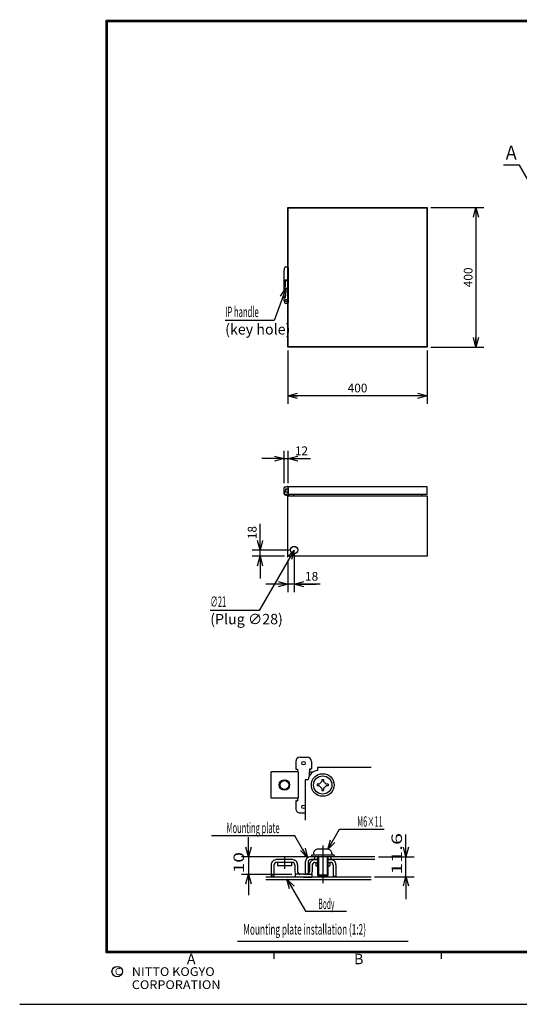
# Model space of a CAD drawing. Extents: x -217 to 202, y -161 to 148.
# Drawn here: x -217 to -74, y -148 to 134 of the extents above; entities that cross this region are included whole.
import ezdxf

# ---------------------------------------------------------------- set-up
doc = ezdxf.new("R2010")
doc.units = 0
doc.linetypes.add('CENTER', pattern=[50.8, 31.75, -6.35, 6.35, -6.35])
doc.linetypes.add('NON_PLOTING', pattern=[0])
doc.layers.get('0').update_dxf_attribs({"linetype": 'CONTINUOUS'})
doc.layers.get('DEFPOINTS').update_dxf_attribs({"linetype": 'CONTINUOUS'})
doc.layers.add('LY_1', color=7, linetype='CONTINUOUS')
doc.styles.add('MX_DIMTXSTY_2', font='txt.shx', dxfattribs={"width": 1.1, "bigfont": 'extfont.shx'})
doc.styles.add('MX_DIMTXSTY_3', font='txt.shx', dxfattribs={"width": 1.2, "bigfont": 'extfont.shx'})
doc.styles.add('MX_NOTE_STANDARD', font='txt.shx', dxfattribs={"bigfont": 'extfont.shx'})
doc.dimstyles.new('MXDIMSTYLE', dxfattribs={"dimtxt": 3, "dimasz": 2.5, "dimexe": 2.28, "dimexo": 1, "dimgap": 1, "dimtad": 1, "dimdsep": 46, "dimtxsty": 'MX_NOTE_STANDARD', "dimblk1": 'OPEN30', "dimblk2": 'OPEN30', "dimsah": 1, "dimcen": 2.5, "dimadec": 0, "dimazin": 0, "dimtfac": 1, "dimtmove": 0, "dimatfit": 3, "dimldrblk": 'OPEN30', "dimfxl": 1, "dimtzin": 0, "dimarcsym": 0})

# ---------------------------------------------------------------- blocks, each defined once
blk = doc.blocks.new('_OPEN30')
at = {"color": 0, "linetype": 'ByBlock', "lineweight": -2}
for p, q in [((-1, 0.267949), (0, 0)), ((0, 0), (-1, -0.267949)), ((0, 0), (-1, 0))]:
    blk.add_line(p, q, dxfattribs=at)
blk = doc.blocks.new('*D5')
at = {"color": 1, "linetype": 'CONTINUOUS'}
for p, q in [((-148, -18.2), (-148, -10.7)), ((-148, -18.2), (-148, -11.85)), ((-139.2, -18.2), (-150.28, -18.2)), ((-148, -20), (-148, -18.2)), ((-141, -20), (-150.28, -20)), ((-148, -20), (-148, -26.35))]:
    blk.add_line(p, q, dxfattribs=at)
at = {"layer": 'DEFPOINTS', "color": 0, "linetype": 'CONTINUOUS'}
for p in [(-148, -18.2), (-138.2, -18.2), (-140, -20)]:
    blk.add_point(p, dxfattribs=at)
at = {"color": 1, "linetype": 'CONTINUOUS', "xscale": 2.77, "yscale": 2.77, "zscale": 2.77}
for p, rotation in [((-148, -18.2), 270), ((-148, -20), 90)]:
    blk.add_blockref('_OPEN30', p, dxfattribs=dict(at, rotation=rotation))
at = {"color": 1, "linetype": 'CONTINUOUS', "insert": (-150.25, -13.2), "char_height": 2.5, "attachment_point": 5, "rotation": 90, "line_spacing_factor": 0.9, "style": 'MX_DIMTXSTY_3'}
blk.add_mtext('\\A1;18', dxfattribs=at)
blk = doc.blocks.new('*D6')
at = {"color": 1, "linetype": 'CONTINUOUS'}
for p, q in [((-138.2, -19.2), (-138.2, -30.28)), ((-140, -21), (-140, -30.28)), ((-140, -28), (-146.35, -28)), ((-138.2, -28), (-140, -28)), ((-130.7, -28), (-138.2, -28)), ((-138.2, -28), (-131.85, -28))]:
    blk.add_line(p, q, dxfattribs=at)
at = {"layer": 'DEFPOINTS', "color": 0, "linetype": 'CONTINUOUS'}
for p in [(-138.2, -18.2), (-140, -20), (-140, -28)]:
    blk.add_point(p, dxfattribs=at)
at = {"color": 1, "linetype": 'CONTINUOUS', "xscale": 2.77, "yscale": 2.77, "zscale": 2.77}
blk.add_blockref('_OPEN30', (-140, -28), dxfattribs=at)
at = {"color": 1, "linetype": 'CONTINUOUS', "xscale": 2.77, "yscale": 2.77, "zscale": 2.77, "rotation": 180}
blk.add_blockref('_OPEN30', (-138.2, -28), dxfattribs=at)
at = {"color": 1, "linetype": 'CONTINUOUS', "insert": (-133.2, -25.75), "char_height": 2.5, "attachment_point": 5, "line_spacing_factor": 0.9, "style": 'MX_DIMTXSTY_3'}
blk.add_mtext('\\A1;18', dxfattribs=at)
blk = doc.blocks.new('*D7')
at = {"color": 1, "linetype": 'CONTINUOUS'}
for p, q in [((-141.1, 1), (-141.1, 10.28)), ((-139.9, 1), (-139.9, 10.28)), ((-141.1, 8), (-147.45, 8)), ((-141.1, 8), (-139.9, 8)), ((-139.9, 8), (-133.6, 8)), ((-139.9, 8), (-133.55, 8))]:
    blk.add_line(p, q, dxfattribs=at)
at = {"layer": 'DEFPOINTS', "color": 0, "linetype": 'CONTINUOUS'}
for p in [(-139.9, 8), (-141.1, 0), (-139.9, 0)]:
    blk.add_point(p, dxfattribs=at)
at = {"color": 1, "linetype": 'CONTINUOUS', "xscale": 2.77, "yscale": 2.77, "zscale": 2.77}
blk.add_blockref('_OPEN30', (-141.1, 8), dxfattribs=at)
at = {"color": 1, "linetype": 'CONTINUOUS', "xscale": 2.77, "yscale": 2.77, "zscale": 2.77, "rotation": 180}
blk.add_blockref('_OPEN30', (-139.9, 8), dxfattribs=at)
at = {"color": 1, "linetype": 'CONTINUOUS', "insert": (-136.1, 10.25), "char_height": 2.5, "attachment_point": 5, "line_spacing_factor": 0.9, "style": 'MX_DIMTXSTY_3'}
blk.add_mtext('\\A1;12', dxfattribs=at)
blk = doc.blocks.new('*D8')
at = {"color": 1, "linetype": 'CONTINUOUS'}
for p, q in [((-140, 39), (-140, 23.72)), ((-100, 39), (-100, 23.72)), ((-100, 26), (-140, 26))]:
    blk.add_line(p, q, dxfattribs=at)
at = {"layer": 'DEFPOINTS', "color": 0, "linetype": 'CONTINUOUS'}
for p in [(-140, 40), (-100, 40), (-140, 26)]:
    blk.add_point(p, dxfattribs=at)
at = {"color": 1, "linetype": 'CONTINUOUS', "xscale": 2.77, "yscale": 2.77, "zscale": 2.77, "rotation": 180}
blk.add_blockref('_OPEN30', (-140, 26), dxfattribs=at)
at = {"color": 1, "linetype": 'CONTINUOUS', "xscale": 2.77, "yscale": 2.77, "zscale": 2.77}
blk.add_blockref('_OPEN30', (-100, 26), dxfattribs=at)
at = {"color": 1, "linetype": 'CONTINUOUS', "insert": (-120, 28.25), "char_height": 2.5, "attachment_point": 5, "line_spacing_factor": 0.9, "style": 'MX_DIMTXSTY_2'}
blk.add_mtext('\\A1;400', dxfattribs=at)
blk = doc.blocks.new('*D9')
at = {"color": 1, "linetype": 'CONTINUOUS'}
for p, q in [((-99, 80), (-83.72, 80)), ((-86, 80), (-86, 40)), ((-99, 40), (-83.72, 40))]:
    blk.add_line(p, q, dxfattribs=at)
at = {"layer": 'DEFPOINTS', "color": 0, "linetype": 'CONTINUOUS'}
for p in [(-100, 80), (-100, 40), (-86, 40)]:
    blk.add_point(p, dxfattribs=at)
at = {"color": 1, "linetype": 'CONTINUOUS', "xscale": 2.77, "yscale": 2.77, "zscale": 2.77}
for p, rotation in [((-86, 80), 90), ((-86, 40), 270)]:
    blk.add_blockref('_OPEN30', p, dxfattribs=dict(at, rotation=rotation))
at = {"color": 1, "linetype": 'CONTINUOUS', "insert": (-88.25, 60), "char_height": 2.5, "attachment_point": 5, "rotation": 90, "line_spacing_factor": 0.9, "style": 'MX_DIMTXSTY_2'}
blk.add_mtext('\\A1;400', dxfattribs=at)
blk = doc.blocks.new('$DOTFIL')
at = {"color": 0, "linetype": 'CONTINUOUS', "lineweight": -2, "const_width": 1}
blk.add_lwpolyline([(-0.5, 0, 1), (0.5, 0, 1)], format="xyb", close=True, dxfattribs=at)

msp = doc.modelspace()

# ---------------------------------------------------------------- linework, layer by layer
at = {"layer": 'DEFPOINTS', "color": 130, "linetype": 'NON_PLOTING'}
msp.add_line((-217, -148.5), (202, -148.5), dxfattribs=at)
at = {"layer": 'LY_1', "color": 255, "linetype": 'CONTINUOUS'}
for p, q in [((-140, 40), (-140, 80)), ((-140, 80), (-100, 80)), ((-139.9, 40.1), (-139.9, 79.9)), ((-139.9, 79.9), (-100.1, 79.9)), ((-100.1, 79.9), (-100.1, 40.1)), ((-100, 80), (-100, 40)), ((-100, 40), (-140, 40)), ((-100.1, 40.1), (-139.9, 40.1)), ((-139.9, -2.3), (-139.9, 0)), ((-139.9, 0), (-100.1, 0)), ((-100.1, 0), (-100.1, -2.3)), ((-140, -20), (-140, -2.7)), ((-140, -2.7), (-100, -2.7)), ((-100.1, -2.3), (-139.9, -2.3)), ((-138.36, -2.3), (-138.36, -2.7)), ((-101.64, -2.3), (-101.64, -2.7)), ((-100, -2.7), (-100, -20)), ((-100, -20), (-140, -20))]:
    msp.add_line(p, q, dxfattribs=at)
at = {"layer": 'LY_1', "color": 1, "linetype": 'CONTINUOUS'}
for p, q in [((-140.5798, 63), (-140.1, 63)), ((-139.9, 62.8), (-139.9, 59.4782)), ((-141.1, 57.7068), (-141.1, 62.1)), ((-139.92, 59.2726), (-139.92, 59.389)), ((-141.1, 57.2), (-141.1, 57.7068)), ((-141.1, 53.4), (-141.1, 57.0731)), ((-140.9635, 57.3885), (-140.918, 57.4042)), ((-140.9032, 57.6621), (-140.74, 57.7186)), ((-140.74, 59.2518), (-140.74, 57.7171)), ((-140.74, 59.2518), (-140.1241, 59.2518)), ((-140.74, 57.4379), (-140.74, 57.7171)), ((-140.72, 57.4419), (-140.72, 59.2518)), ((-140.72, 59.0872), (-140.1236, 59.0872)), ((-139.92, 59.2727), (-139.92, 53.4)), ((-140.4538, 53.6743), (-140.7865, 53.4439)), ((-140.12, 52.5), (-140.5798, 52.5)), ((-139.92, 53.4), (-139.92, 52.8)), ((-139.92, 52.8), (-139.92, 52.7)), ((-141.1, -1.702), (-141.1, -0.3301)), ((-141.1, -1.702), (-141.1, -1.1597)), ((-141.1, -1.702), (-141.1, -1.1597)), ((-141.1, -1.702), (-141.1, -1.1597)), ((-141.1, -1.702), (-141.1, -1.1597)), ((-141.1, -1.702), (-141.1, -1.1597)), ((-141.1, -1.9), (-141.1, -1.702)), ((-141.1, -2.1), (-141.1, -1.9)), ((-140.9061, -0.1285), (-140.9321, -0.1327)), ((-140.9061, -0.1285), (-140.1461, -0.0049)), ((-140.9, -2.3), (-139.72, -2.3)), ((-140.8479, -1.4953), (-140.8478, -1.278)), ((-140.7798, -1.361), (-140.6875, -1.251)), ((-140.7493, -1.1993), (-140.7673, -1.2173)), ((-140.05, -1.58), (-140.75, -1.58)), ((-140.4703, -2.2544), (-140.7294, -2.1849)), ((-140.7235, -1.58), (-140.7218, -1.58)), ((-140.6167, -1.58), (-140.7218, -1.58)), ((-140.2759, -0.78), (-140.72, -0.78)), ((-140.72, -0.78), (-140.72, -1.0514)), ((-140.72, -1.0514), (-140.72, -1.1286)), ((-140.72, -2.3), (-140.72, -2.4223)), ((-140.72, -2.4789), (-140.72, -2.4223)), ((-140.72, -2.4789), (-139.72, -2.4789)), ((-140.6904, -1.2311), (-140.6875, -1.251)), ((-140.6104, -1.0079), (-140.6799, -1.1687)), ((-140.3256, -0.78), (-140.5599, -0.9434)), ((-140.3064, -2.2983), (-140.4703, -2.2544)), ((-140.42, -2.3), (-140.42, -2.4789)), ((-140.3, -2.3), (-140.3064, -2.2983)), ((-140.2039, -2.3), (-140.3, -2.3)), ((-140.15, -0.63), (-140.2759, -0.78)), ((-140.1836, -0.67), (-140.05, -0.67)), ((-140.12, -0.63), (-140.15, -0.63)), ((-140.1289, -0.0021), (-140.1461, -0.0049)), ((-139.97, -0.63), (-140.12, -0.63)), ((-139.95, -0.77), (-139.95, -0.9701)), ((-139.95, -0.9701), (-139.95, -1.2886)), ((-139.95, -1.2886), (-139.95, -1.48)), ((-139.92, -0.1797), (-139.92, -0.3259)), ((-139.92, -0.3259), (-139.92, -0.4316)), ((-139.9, -0.3271), (-139.92, -0.3271)), ((-139.92, -0.4316), (-139.92, -0.58)), ((-139.92, -0.5), (-139.92, -0.75)), ((-139.92, -0.8), (-139.92, -0.75)), ((-139.92, -0.8), (-139.92, -0.8575)), ((-139.92, -0.8), (-139.92, -0.95)), ((-139.92, -0.8575), (-139.92, -0.95)), ((-139.92, -0.95), (-139.92, -1.35)), ((-139.92, -1.35), (-139.92, -2.1453)), ((-139.92, -2.1453), (-139.92, -2.1707)), ((-139.92, -2.1707), (-139.92, -2.2)), ((-139.9, -0.2), (-139.9, -0.32)), ((-139.72, -2.3), (-139.72, -2.4789)), ((-125.1819, -98.2546), (-112.3662, -98.2546)), ((-134.5, -106.2), (-153.2979, -106.2)), ((-151.2946, -106.2), (-151.2946, -111.2)), ((-131.25, -106.2), (-131.25, -111.7)), ((-128.75, -106.2), (-128.75, -111.7)), ((-114.0214, -106.2), (-103.7495, -106.2)), ((-106.0947, -112), (-106.0947, -106.2)), ((-153.2979, -111.2), (-138.875, -111.2)), ((-103.7495, -112), (-115.0947, -112)), ((-134.9766, -121.7552), (-123.1663, -121.7552)), ((-154.5, -130.4), (-105.5, -130.4))]:
    msp.add_line(p, q, dxfattribs=at)
at = {"layer": 'LY_1', "color": 2, "linetype": 'CONTINUOUS'}
for p, q in [((-137.75, -78.85), (-137.75, -80.85)), ((-136.5, -77.6), (-134.5, -77.6)), ((-133.25, -78.85), (-133.25, -80.85)), ((-144.8, -89.35), (-144.8, -81.85)), ((-137.075, -81.85), (-144.8, -81.85)), ((-137.5, -81.1), (-137.25, -81.1)), ((-137.25, -81.1), (-137.25, -81.85)), ((-137.075, -81.85), (-137.075, -89.35)), ((-133.925, -81.85), (-133.925, -83.1453)), ((-133.925, -81.85), (-132.7803, -81.85)), ((-133.75, -81.1), (-133.75, -81.85)), ((-133.5, -81.1), (-133.75, -81.1)), ((-131.5, -80.6), (-131.5, -81.415)), ((-116.0845, -80.6), (-131.5, -80.6)), ((-134.185, -84.1), (-135, -84.1)), ((-135, -84.1), (-135, -95.7)), ((-130.9874, -85.35), (-130.25, -84.6126)), ((-130.25, -84.025), (-129.75, -84.025)), ((-130.25, -84.025), (-130.25, -84.6126)), ((-129.75, -84.025), (-129.75, -84.6126)), ((-129.0126, -85.35), (-129.75, -84.6126)), ((-130.9874, -85.35), (-131.575, -85.35)), ((-131.575, -85.35), (-131.575, -85.85)), ((-130.9874, -85.85), (-131.575, -85.85)), ((-130.25, -86.5874), (-130.9874, -85.85)), ((-130.25, -86.5874), (-130.25, -87.175)), ((-130.25, -87.175), (-129.75, -87.175)), ((-129.75, -86.5874), (-129.0126, -85.85)), ((-129.75, -86.5874), (-129.75, -87.175)), ((-128.425, -85.35), (-129.0126, -85.35)), ((-128.425, -85.85), (-129.0126, -85.85)), ((-128.425, -85.35), (-128.425, -85.85)), ((-137.075, -89.35), (-144.8, -89.35)), ((-137.75, -90.35), (-137.75, -92.35)), ((-137.5, -90.1), (-137.25, -90.1)), ((-137.25, -89.35), (-137.25, -90.1)), ((-136.5, -93.6), (-135, -93.6)), ((-128.625, -104), (-131.375, -104)), ((-138.7, -107), (-143.3, -107)), ((-115.0214, -106.2), (-133.5, -106.2)), ((-131.5, -107), (-133.45, -107)), ((-133.25, -105.7), (-133.25, -106.2)), ((-126.75, -105.7), (-133.25, -105.7)), ((-132.625, -105.25), (-132.625, -105.7)), ((-132.375, -106.2), (-132.375, -106.9601)), ((-132.303, -107), (-131.5, -107)), ((-131.5, -106.2), (-131.5, -111.45)), ((-128.5, -106.2), (-128.5, -111.45)), ((-115, -107), (-128.5, -107)), ((-128.5, -107), (-127.697, -107)), ((-127.625, -106.2), (-127.625, -107)), ((-127.375, -105.25), (-127.375, -105.7)), ((-126.75, -105.7), (-126.75, -106.2)), ((-144.8, -108.5), (-144.8, -111.75)), ((-144, -108.55), (-144, -111.75)), ((-138.75, -107.8), (-143.25, -107.8)), ((-143, -107.8), (-143, -108.8)), ((-139, -108.8), (-143, -108.8)), ((-139, -107.8), (-139, -108.8)), ((-138, -108.55), (-138, -110.5)), ((-137.2, -108.5), (-137.2, -110.45)), ((-135, -107.7), (-135, -111.2)), ((-134.2, -107.75), (-134.2, -111.2)), ((-133.8, -108.5), (-133.8, -110.45)), ((-133, -108.55), (-133, -110.5)), ((-132.25, -107.8), (-131.5, -107.8)), ((-132, -107.8), (-132, -108.8)), ((-132, -108.8), (-131.5, -108.8)), ((-128.5, -107.8), (-127.75, -107.8)), ((-128.5, -108.8), (-128, -108.8)), ((-128, -107.8), (-128, -108.8)), ((-127, -108.55), (-127, -111.75)), ((-126.2, -108.5), (-126.2, -111.75)), ((-116.0947, -112), (-146.2946, -112)), ((-116.0845, -112.8), (-146.2946, -112.8)), ((-144, -111.75), (-144.8, -111.75)), ((-135.5, -111.2), (-137.875, -111.2)), ((-137.875, -111.2), (-137.875, -112)), ((-135.5, -112), (-137.875, -112)), ((-135.5, -111.2), (-133.125, -111.2)), ((-135.5, -112), (-133.125, -112)), ((-134.2, -111.2), (-135, -111.2)), ((-133.125, -111.2), (-133.125, -112)), ((-131.2501, -111.7), (-131.5001, -111.45)), ((-128.5001, -111.4501), (-131.5001, -111.4501)), ((-128.75, -111.7), (-131.25, -111.7)), ((-128.5001, -111.45), (-128.7501, -111.7)), ((-127, -111.75), (-126.2, -111.75))]:
    msp.add_line(p, q, dxfattribs=at)
at = {"layer": 'LY_1', "color": 7, "linetype": 'CONTINUOUS'}
msp.add_line((-137.9596, -100.1453), (-161.9701, -100.1453), dxfattribs=at)
at = {"layer": 'LY_1', "color": 1, "linetype": 'CENTER'}
for p, q in [((-130, -102.9751), (-130, -113.7579)), ((-141, -106.2991), (-141, -109.6232))]:
    msp.add_line(p, q, dxfattribs=at)
at = {"layer": 'LY_1', "color": 130, "linetype": 'CONTINUOUS'}
for p, q in [((-144, -133.5), (-144, -135.5)), ((-96, -133.5), (-96, -135.5)), ((8, -133.5), (-92, -133.5))]:
    msp.add_line(p, q, dxfattribs=at)
at = {"layer": 'LY_1', "color": 130, "linetype": 'CONTINUOUS', "const_width": 0.8}
for points in [[(192, 133.5), (-192, 133.5)], [(-192, -133.5), (-192, 133.5)], [(-192, -133.5), (192, -133.5)]]:
    msp.add_lwpolyline(points, dxfattribs=at)
at = {"layer": 'LY_1', "color": 130, "linetype": 'CONTINUOUS', "const_width": 0.4}
for points in [[(-192, 133.3, -1), (-192, 133.7, -1)], [(-192.2, 133.5, -1), (-191.8, 133.5, -1)], [(-192, -133.3, 1), (-192, -133.7, 1)], [(-192.2, -133.5, 1), (-191.8, -133.5, 1)]]:
    msp.add_lwpolyline(points, format="xyb", dxfattribs=at)
at = {"layer": 'LY_1', "color": 255, "linetype": 'CONTINUOUS'}
msp.add_circle((-138.2, -18.2), 1.05, dxfattribs=at)
at = {"layer": 'LY_1', "color": 2, "linetype": 'CONTINUOUS'}
for centre, radius in [((-135.5, -79.35), 0.5), ((-141, -85.6), 1.25), ((-130, -85.6), 3.25), ((-130, -85.6), 2.625), ((-135.5, -91.85), 0.5)]:
    msp.add_circle(centre, radius, dxfattribs=at)
at = {"layer": 'LY_1', "color": 1, "linetype": 'CONTINUOUS'}
msp.add_circle((-141, -85.6), 1.5, dxfattribs=at)
at = {"layer": 'LY_1', "color": 130, "linetype": 'CONTINUOUS'}
msp.add_circle((-189, -139.1193), 1.5, dxfattribs=at)
at = {"layer": 'LY_1', "color": 1, "linetype": 'CONTINUOUS'}
for centre, radius, start, end in [((-139.6, 62.1), 1.5, 152.964308, 180), ((-140.5798, 62.6), 0.4, 90, 152.964308), ((-140.1, 62.8), 0.2, 0, 90), ((-140.1315, 59.4832), 0.2315, 271.828348, 358.753444), ((-140.6141, 57.0828), 0.486, 154.98938, 181.01375), ((-140.9, 57.2), 0.2, 180, 193.17954), ((-140.8713, 57.2134), 0.1979, 117.763562, 157.76027), ((-140.93, 58.1415), 0.4836, 255.558944, 267.406103), ((-143.3371, 70.6727), 13.4872, 280.332779, 281.18889), ((-140.131, 59.3186), 0.2315, 271.828348, 335.687906), ((-140.51, 53.4), 0.28, 0, 180), ((-139.6, 53.4), 1.5, 180, 207.035692), ((-140.5798, 52.9), 0.4, 207.035692, 270), ((-140.51, 53.4), 0.28, 180, 0), ((-140.12, 52.7), 0.2, 270, 0), ((-140.1, -0.1797), 0.18, 0, 99.237004), ((-140.9, -0.3301), 0.2, 99.237004, 180), ((-140.6, -1.702), 0.5, 180, 198.070102), ((-140.9, -2.1), 0.2, 180, 270), ((-140.6, -1.702), 0.5, 192.613976, 198.070102), ((-140.6, -1.702), 0.5, 198.070102, 255), ((-140.89, -0.2272), 0.1, 83.232314, 99.237004), ((-140.7324, 1.2024), 1.3382, 263.746754, 294.826811), ((-140.8111, -1.4963), 0.0368, 178.386827, 190.884962), ((-140.957, -1.0494), 0.2534, 295.533849, 318.480751), ((-140.75, -1.48), 0.1, 193.465746, 195.615105), ((-140.55, -1.5538), 0.3, 140, 171.00325), ((-140.75, -1.48), 0.1, 195.615105, 233.718963), ((-140.75, -1.48), 0.1, 233.718963, 270), ((-140.82, -1.1286), 0.1, 315, 0), ((-140.5746, -1.2184), 0.1165, 154.755293, 186.251337), ((-140.4679, -1.0674), 0.1544, 126.574149, 157.322683), ((-140.2934, -2.25), 0.05, 255, 270), ((-140.13, -0.1036), 0.1, 99.237004, 113.931866), ((-140.1, -0.2), 0.2, 0, 81.240713), ((-140.05, -0.77), 0.1, 0, 90), ((-140.05, -1.48), 0.1, 270, 0), ((-140.02, -2.2), 0.1, 270, 0), ((-139.97, -0.58), 0.05, 270, 0)]:
    msp.add_arc(centre, radius, start, end, dxfattribs=at)
at = {"layer": 'LY_1', "color": 2, "linetype": 'CONTINUOUS'}
for centre, radius, start, end in [((-141.0397, 57.7429), 0.0706, 211.311438, 261.076683), ((-140.9369, 57.7819), 0.1244, 263.063072, 286.016948), ((-136.5, -78.85), 1.25, 90, 179.999964), ((-134.5, -78.85), 1.25, 0, 90), ((-137.5, -80.85), 0.25, 179.999964, 270), ((-131.2, -84.4), 3, 95.739308, 174.261021), ((-133.5, -80.85), 0.25, 270, 0.000036), ((-137.5, -90.35), 0.25, 90, 179.999964), ((-136.5, -92.35), 1.25, 179.999964, 270), ((-131.375, -105.25), 1.25, 90.000003, 180.000005), ((-128.625, -105.25), 1.25, 0, 90.000003), ((-143.3, -108.5), 1.5, 90.000003, 180.000005), ((-138.7, -108.5), 1.5, 0, 90.000003), ((-133.5, -107.7), 1.5, 89.999381, 180.000019), ((-133.45, -107.75), 0.75, 89.99878, 180.000019), ((-132.3, -108.5), 1.5, 90.000003, 180.000005), ((-127.7, -108.5), 1.5, 0, 90.000003), ((-143.25, -108.55), 0.75, 90.000003, 180.000005), ((-138.75, -108.55), 0.75, 0, 90.000003), ((-132.25, -108.55), 0.75, 90.000003, 180.000005), ((-127.75, -108.55), 0.75, 0, 90.000003), ((-136.5, -110.5), 1.5, 180.000005, 207.817999), ((-136.45, -110.45), 0.75, 180.000005, 270.000001), ((-134.55, -110.45), 0.75, 269.999997, 0), ((-134.5, -110.5), 1.5, 332.181995, 0)]:
    msp.add_arc(centre, radius, start, end, dxfattribs=at)
at = {"layer": 'LY_1', "color": 1, "linetype": 'CONTINUOUS'}
for p in [(-192, -93.5), (-144, -133.5)]:
    msp.add_point(p, dxfattribs=at)
at = {"layer": 'LY_1', "color": 130, "linetype": 'CONTINUOUS'}
msp.add_point((-144, -133.5), dxfattribs=at)

# ---------------------------------------------------------------- block references
at = {"layer": 'LY_1', "color": 7, "linetype": 'ByBlock', "xscale": 0.05, "yscale": 0.05, "zscale": 0.05}
for p in [(-100.1, 79.9), (-139.9, 40.1)]:
    msp.add_blockref('$DOTFIL', p, dxfattribs=at)

# ---------------------------------------------------------------- texts
at = {"layer": 'LY_1', "color": 255, "linetype": 'CONTINUOUS'}
for s, insert, char_height, attachment_point, line_spacing_factor in [('\\W0.833333;\\A1;Ａ', (-78.1356, 95.7957), 4, 4, 0.78), ('\\W0.536741;\\A1;IP handle', (-158.0202, 48.6031), 3, 7, 0.6), ('\\A1;(key hole)', (-158.0202, 46.6031), 3, 1, 0.6), ('\\W0.535227;\\A1;∅21', (-162.3, -34.5205), 3, 7, 0.6), ('\\A1;(Plug ∅28)', (-162.3, -36.5205), 3, 1, 0.6)]:
    msp.add_mtext(s, dxfattribs=dict(at, insert=insert, char_height=char_height, attachment_point=attachment_point, line_spacing_factor=line_spacing_factor))
at = {"layer": 'LY_1', "color": 1, "linetype": 'CONTINUOUS', "char_height": 3}
for s, insert, attachment_point, line_spacing_factor in [('\\W0.514706;\\A1;M6×11', (-116.4405, -96.0654), 5, 0.9), ('\\W0.525469;\\A1;Mounting plate', (-150.0101, -97.8964), 5, 0.9), ('\\W0.466667;\\A1;Body', (-128.937, -119.6693), 5, 0.9), ('\\W0.578223;\\A1;Mounting plate installation (1:2)', (-152.8109, -125.5), 1, 0.8)]:
    msp.add_mtext(s, dxfattribs=dict(at, insert=insert, attachment_point=attachment_point, line_spacing_factor=line_spacing_factor))
at = {"layer": 'LY_1', "color": 1, "linetype": 'CONTINUOUS', "char_height": 3, "attachment_point": 1, "rotation": 90, "line_spacing_factor": 0.9}
for s, insert in [('\\W1.500000;\\A1;11.6', (-110.2466, -111.3195)), ('\\W1.333333;\\A1;10', (-155.5886, -110.9028))]:
    msp.add_mtext(s, dxfattribs=dict(at, insert=insert))
at = {"layer": 'LY_1', "color": 130, "linetype": 'CONTINUOUS', "attachment_point": 1, "line_spacing_factor": 0.9}
for s, insert, char_height in [('\\A1;A', (-169, -134), 3), ('\\A1;B', (-121, -134), 3), ('\\A1;C', (-189.6667, -138.1193), 2), ('\\W1.068111;\\A1;NITTO KOGYO CORPORATION', (-184.805, -137.8693), 2.5)]:
    msp.add_mtext(s, dxfattribs=dict(at, insert=insert, char_height=char_height))

# ---------------------------------------------------------------- dimensions: what is measured, and where the dimension line sits
at = {"layer": 'LY_1', "color": 1, "linetype": 'CONTINUOUS'}
for base, p1, p2, override, picture, middle in [((-86, 40), (-100, 80), (-100, 40), {"dimtxt": 2.5, "dimasz": 2.77, "dimlfac": 10, "dimtxsty": 'MX_DIMTXSTY_2', "dimtzin": 8}, '*D9', (-86, 60)), ((-148, -18.2), (-140, -20), (-138.2, -18.2), {"dimtxt": 2.5, "dimasz": 2.77, "dimlfac": 10, "dimtxsty": 'MX_DIMTXSTY_3', "dimtzin": 8}, '*D5', (-148, -13.2))]:
    dim = msp.add_linear_dim(base=base, p1=p1, p2=p2, angle=90, text='\\A1;<>', dimstyle='MXDIMSTYLE', override=override, dxfattribs=at)
    dim.commit()
    dim.dimension.update_dxf_attribs({"geometry": picture, "text_midpoint": middle, "dimtype": 128})
for base, p1, p2, override, picture, middle in [((-140, 26), (-100, 40), (-140, 40), {"dimtxt": 2.5, "dimasz": 2.77, "dimlfac": 10, "dimtxsty": 'MX_DIMTXSTY_2', "dimtzin": 8}, '*D8', (-120, 26)), ((-139.9, 8), (-141.1, 0), (-139.9, 0), {"dimtxt": 2.5, "dimasz": 2.77, "dimlfac": 10, "dimtxsty": 'MX_DIMTXSTY_3', "dimtzin": 8}, '*D7', (-136.1, 8)), ((-140, -28), (-138.2, -18.2), (-140, -20), {"dimtxt": 2.5, "dimasz": 2.77, "dimlfac": 10, "dimtxsty": 'MX_DIMTXSTY_3', "dimtzin": 8}, '*D6', (-133.2, -28))]:
    dim = msp.add_linear_dim(base=base, p1=p1, p2=p2, text='\\A1;<>', dimstyle='MXDIMSTYLE', override=override, dxfattribs=at)
    dim.commit()
    dim.dimension.update_dxf_attribs({"geometry": picture, "text_midpoint": middle, "dimtype": 128})

# ---------------------------------------------------------------- leaders
at = {"layer": 'LY_1', "color": 7, "linetype": 'CONTINUOUS'}
for points in [[(-68.5356, 83.5355), (-73.5356, 92.1957), (-78.1356, 92.1957)], [(-140.5, 57), (-143.9202, 47.6031), (-158.0202, 47.6031)], [(-138.2, -18.2), (-148.2, -35.5205), (-162.3, -35.5205)]]:
    msp.add_leader(points, dimstyle='MXDIMSTYLE', override={"dimasz": 2.77}, dxfattribs=at)
at = {"layer": 'LY_1', "color": 1, "linetype": 'CONTINUOUS'}
for points in [[(-128.5417, -104.074), (-125.1819, -98.2546)], [(-151.2946, -106.2), (-151.2946, -100.5823)], [(-134.3222, -106.4454), (-137.9596, -100.1453)], [(-106.0947, -106.2), (-106.0947, -99.8219)], [(-151.2946, -111.2), (-151.2946, -117.1829)], [(-140.2624, -112.6), (-134.9766, -121.7552)], [(-106.0947, -111.7972), (-106.0947, -118.3234)]]:
    msp.add_leader(points, dimstyle='MXDIMSTYLE', override={"dimasz": 2.77}, dxfattribs=at)

doc.saveas('drawing.dxf')
